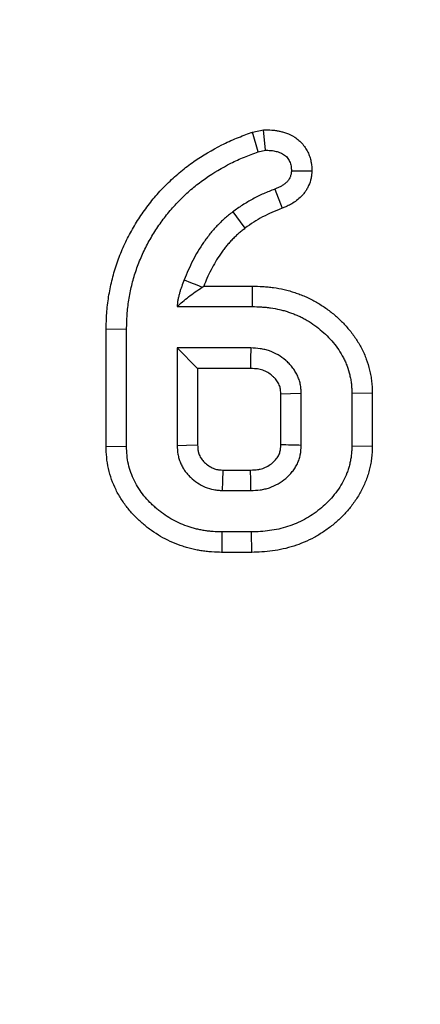
# Model space of a CAD drawing. Units: millimetres. Extents: x 8 to 455, y 1 to 291.
# Drawn here: x 168 to 170, y 246 to 251 of the extents above; entities that cross this region are included whole.
import ezdxf

# ---------------------------------------------------------------- set-up
doc = ezdxf.new("R2010")
doc.units = ezdxf.units.MM
doc.layers.add('FORMAT', color=7, linetype='Continuous')
doc.styles.add('SLDTEXTSTYLE0', font='txt')
doc.styles.add('SLDTEXTSTYLE3', font='txt')
doc.dimstyles.new('SLDDIMSTYLE1', dxfattribs={"dimtxt": 3.393075, "dimasz": 3.5, "dimexe": 0, "dimexo": 0.0625, "dimgap": 0.848269, "dimtad": 1, "dimlfac": 5, "dimrnd": 1e-09, "dimzin": 12, "dimdsep": 46, "dimtxsty": 'SLDTEXTSTYLE0', "dimsah": 1, "dimcen": 0.09, "dimadec": 0, "dimazin": 3, "dimtfac": 1, "dimtofl": 0, "dimtmove": 0, "dimatfit": 3, "dimfxl": 1, "dimfrac": 2, "dimtolj": 1, "dimtzin": 12, "dimarcsym": 0})

# ---------------------------------------------------------------- blocks, each defined once
blk = doc.blocks.new('_D_2')
at = {"layer": 'FORMAT', "transparency": 16777216}
for p, q in [((36.8814, 232.793), (36.8814, 273.3823)), ((238.8814, 257.6003), (238.8814, 273.3823)), ((238.8814, 272.3823), (36.8814, 272.3823))]:
    blk.add_line(p, q, dxfattribs=at)
for points in [[(36.8814, 272.3823), (40.3814, 271.8823), (40.3814, 272.8823)], [(238.8814, 272.3823), (235.3814, 272.8823), (235.3814, 271.8823)]]:
    blk.add_solid(points, dxfattribs=at)
at = {"layer": 'FORMAT', "transparency": 16777216, "insert": (134.3492, 277.2659), "char_height": 3.70417, "attachment_point": 1, "style": 'SLDTEXTSTYLE3'}
blk.add_mtext('1010', dxfattribs=at)

msp = doc.modelspace()

# ---------------------------------------------------------------- linework, layer by layer
at = {"color": 7, "linetype": 'Continuous', "lineweight": 25}
for p, q in [((168.8834, 250.2952), (168.9411, 250.3077)), ((168.9517, 250.2003), (168.9411, 250.3077)), ((168.9133, 250.1921), (168.8834, 250.2952)), ((168.9133, 250.1921), (168.9517, 250.2003)), ((169.0876, 250.093), (169.195, 250.0924)), ((168.9999, 249.9963), (169.0389, 249.8965)), ((168.62, 249.4828), (168.628, 249.4882)), ((168.628, 249.4882), (168.8843, 249.4882)), ((168.8828, 249.3811), (168.8843, 249.4882)), ((168.4886, 249.3811), (168.8828, 249.3811)), ((168.2236, 249.261), (168.1164, 249.2622)), ((168.1164, 248.6469), (168.1164, 249.2622)), ((168.2236, 248.6484), (168.2236, 249.261)), ((168.4886, 249.1642), (168.4886, 248.6536)), ((168.4886, 249.1642), (168.5958, 249.057)), ((168.8753, 249.1642), (168.4886, 249.1642)), ((168.5958, 249.057), (168.5958, 248.6561)), ((168.8726, 249.057), (168.5958, 249.057)), ((169.032, 248.6569), (169.032, 248.9224)), ((169.1392, 248.6536), (169.1392, 248.9255)), ((169.4043, 248.9277), (169.5115, 248.9291)), ((169.4043, 248.9277), (169.4043, 248.651)), ((169.5115, 248.9291), (169.5115, 248.6497)), ((168.2236, 248.6484), (168.1164, 248.6469)), ((169.4043, 248.651), (169.5115, 248.6497)), ((168.729, 248.5244), (168.8731, 248.5244)), ((168.7262, 248.4172), (168.8753, 248.4172)), ((168.7236, 248.2003), (168.7227, 248.0932)), ((168.8775, 248.2003), (168.7236, 248.2003)), ((168.8775, 248.2003), (168.879, 248.0932)), ((168.879, 248.0932), (168.7227, 248.0932))]:
    msp.add_line(p, q, dxfattribs=at)
at = {"color": 7, "linetype": 'Continuous', "lineweight": 25, "flags": 128}
for points in [[(168.78, 249.8773), (168.7995, 249.8512), (168.819, 249.8251), (168.8442, 249.7914)], [(168.5255, 249.5207), (168.5579, 249.5077), (168.5915, 249.4943), (168.62, 249.4828)], [(168.8753, 249.1642), (168.8739, 249.1076), (168.8726, 249.057)], [(169.1392, 248.9255), (169.0826, 248.9239), (169.032, 248.9224)], [(168.4886, 248.6536), (168.5371, 248.6547), (168.5958, 248.6561)], [(168.7262, 248.4172), (168.7275, 248.4657), (168.729, 248.5244)], [(168.8753, 248.4172), (168.8742, 248.471), (168.8731, 248.5244)]]:
    msp.add_lwpolyline(points, dxfattribs=at)
at = {"color": 7, "linetype": 'Continuous', "lineweight": 25}
for points, knots in [([(168.9411, 250.3077), (168.9452, 250.3076), (168.9493, 250.3076), (168.9533, 250.3075), (168.9616, 250.3074), (168.9719, 250.3073), (168.9903, 250.306), (168.9971, 250.3053), (169.0103, 250.3034), (169.0167, 250.3022), (169.0294, 250.2996), (169.0355, 250.2981), (169.0479, 250.2946), (169.0545, 250.2926), (169.075, 250.2851), (169.09, 250.2783), (169.1124, 250.2638), (169.1201, 250.2581), (169.1344, 250.2456), (169.1411, 250.2389), (169.1534, 250.2243), (169.1591, 250.2164), (169.1688, 250.2006), (169.173, 250.1926), (169.1801, 250.1765), (169.183, 250.1683), (169.1879, 250.1519), (169.1898, 250.1435), (169.1939, 250.1189), (169.1943, 250.1064), (169.1947, 250.0982), (169.1948, 250.0963), (169.1949, 250.0943), (169.195, 250.0924)], [-0.061903, -0.061903, -0.061903, -0.061903, 0, 0, 0, 0.125, 0.125, 0.1875, 0.1875, 0.25, 0.25, 0.3125, 0.3125, 0.375, 0.375, 0.5, 0.5, 0.5625, 0.5625, 0.625, 0.625, 0.6875, 0.6875, 0.75, 0.75, 0.8125, 0.8125, 0.875, 0.875, 1, 1, 1, 1.029525, 1.029525, 1.029525, 1.029525]), ([(168.1164, 249.2622), (168.1164, 249.2626), (168.1164, 249.263), (168.1164, 249.2634), (168.117, 249.2892), (168.1176, 249.3168), (168.1217, 249.3751), (168.1252, 249.4038), (168.1341, 249.4602), (168.1397, 249.4882), (168.153, 249.544), (168.1609, 249.572), (168.1794, 249.6274), (168.1898, 249.6541), (168.2123, 249.7066), (168.2248, 249.7327), (168.2519, 249.7836), (168.2663, 249.808), (168.2966, 249.856), (168.3129, 249.8798), (168.3475, 249.9259), (168.3654, 249.9478), (168.4029, 249.9906), (168.4226, 250.0115), (168.4641, 250.0518), (168.4857, 250.071), (168.5301, 250.1074), (168.5529, 250.1246), (168.6227, 250.1734), (168.6717, 250.2025), (168.7351, 250.2344), (168.7479, 250.2405), (168.7739, 250.2524), (168.7871, 250.2581), (168.8266, 250.2744), (168.8521, 250.2837), (168.8763, 250.2926), (168.8787, 250.2935), (168.881, 250.2944), (168.8834, 250.2952)], [-0.001, -0.001, -0.001, -0.001, 0, 0, 0, 0.0625, 0.0625, 0.125, 0.125, 0.1875, 0.1875, 0.25, 0.25, 0.3125, 0.3125, 0.375, 0.375, 0.4375, 0.4375, 0.5, 0.5, 0.5625, 0.5625, 0.625, 0.625, 0.6875, 0.6875, 0.75, 0.75, 0.875, 0.875, 0.90625, 0.90625, 0.9375, 0.9375, 1, 1, 1, 1.006072, 1.006072, 1.006072, 1.006072]), ([(168.2236, 249.261), (168.2241, 249.2868), (168.2247, 249.3126), (168.2284, 249.3641), (168.2315, 249.3897), (168.2395, 249.4408), (168.2446, 249.4661), (168.2566, 249.5163), (168.2636, 249.5412), (168.28, 249.5902), (168.2893, 249.6143), (168.3097, 249.6617), (168.3208, 249.685), (168.3451, 249.7306), (168.3582, 249.7529), (168.3858, 249.7965), (168.4004, 249.8178), (168.4314, 249.8591), (168.4477, 249.8791), (168.4818, 249.918), (168.4995, 249.9368), (168.5365, 249.9727), (168.5558, 249.9899), (168.5958, 250.0227), (168.6164, 250.0382), (168.6799, 250.0826), (168.7244, 250.109), (168.7821, 250.138), (168.7937, 250.1436), (168.8172, 250.1544), (168.829, 250.1595), (168.8648, 250.1742), (168.8891, 250.1831), (168.9133, 250.1921)], [0, 0, 0, 0, 0.0625, 0.0625, 0.125, 0.125, 0.1875, 0.1875, 0.25, 0.25, 0.3125, 0.3125, 0.375, 0.375, 0.4375, 0.4375, 0.5, 0.5, 0.5625, 0.5625, 0.625, 0.625, 0.6875, 0.6875, 0.75, 0.75, 0.875, 0.875, 0.90625, 0.90625, 0.9375, 0.9375, 1, 1, 1, 1]), ([(168.9517, 250.2003), (168.96, 250.2002), (168.9682, 250.2001), (168.9805, 250.1992), (168.9846, 250.1988), (168.9928, 250.1976), (168.9968, 250.1969), (169.0049, 250.1952), (169.0089, 250.1942), (169.0169, 250.192), (169.0208, 250.1908), (169.0324, 250.1865), (169.0399, 250.183), (169.0503, 250.1763), (169.0536, 250.1738), (169.0599, 250.1684), (169.0628, 250.1654), (169.0681, 250.1591), (169.0705, 250.1558), (169.0749, 250.1488), (169.0768, 250.1451), (169.0801, 250.1375), (169.0815, 250.1336), (169.0839, 250.1257), (169.0848, 250.1217), (169.0868, 250.1095), (169.0872, 250.1013), (169.0876, 250.093)], [0, 0, 0, 0, 0.125, 0.125, 0.1875, 0.1875, 0.25, 0.25, 0.3125, 0.3125, 0.375, 0.375, 0.5, 0.5, 0.5625, 0.5625, 0.625, 0.625, 0.6875, 0.6875, 0.75, 0.75, 0.8125, 0.8125, 0.875, 0.875, 1, 1, 1, 1]), ([(169.0876, 250.093), (169.0875, 250.0901), (169.0873, 250.0872), (169.0869, 250.0829), (169.0867, 250.0814), (169.0863, 250.0785), (169.0861, 250.0771), (169.0846, 250.07), (169.0828, 250.0644), (169.0792, 250.0564), (169.0778, 250.0538), (169.0749, 250.0488), (169.0733, 250.0463), (169.07, 250.0416), (169.0682, 250.0393), (169.0643, 250.0349), (169.0623, 250.0328), (169.0559, 250.0268), (169.0514, 250.0231), (169.0418, 250.0164), (169.0369, 250.0134), (169.0267, 250.0077), (169.0214, 250.0052), (169.0107, 250.0006), (169.0053, 249.9984), (168.9999, 249.9963)], [0, 0, 0, 0, 0.0625, 0.0625, 0.09375, 0.09375, 0.125, 0.125, 0.25, 0.25, 0.3125, 0.3125, 0.375, 0.375, 0.4375, 0.4375, 0.5, 0.5, 0.625, 0.625, 0.75, 0.75, 0.875, 0.875, 1, 1, 1, 1]), ([(169.195, 250.0924), (169.1949, 250.0904), (169.1947, 250.0885), (169.1946, 250.0866), (169.1944, 250.0836), (169.1942, 250.0795), (169.1934, 250.0714), (169.1931, 250.0684), (169.1922, 250.0618), (169.1916, 250.0581), (169.188, 250.0402), (169.1835, 250.0269), (169.1753, 250.0088), (169.1723, 250.0031), (169.1661, 249.9923), (169.1628, 249.9872), (169.1554, 249.9768), (169.1514, 249.9716), (169.1426, 249.9615), (169.1381, 249.9569), (169.1249, 249.9445), (169.1168, 249.9381), (169.1001, 249.9263), (169.0917, 249.9212), (169.075, 249.912), (169.0665, 249.908), (169.0514, 249.9013), (169.0448, 249.8988), (169.0394, 249.8966), (169.0392, 249.8966), (169.0391, 249.8965), (169.0389, 249.8965)], [-0.041634, -0.041634, -0.041634, -0.041634, 0, 0, 0, 0.0625, 0.0625, 0.09375, 0.09375, 0.125, 0.125, 0.25, 0.25, 0.3125, 0.3125, 0.375, 0.375, 0.4375, 0.4375, 0.5, 0.5, 0.625, 0.625, 0.75, 0.75, 0.875, 0.875, 1, 1, 1, 1.003354, 1.003354, 1.003354, 1.003354]), ([(168.9999, 249.9963), (168.9804, 249.9887), (168.9609, 249.9812), (168.9227, 249.9642), (168.904, 249.9547), (168.8673, 249.9348), (168.8492, 249.9243), (168.8141, 249.9016), (168.797, 249.8895), (168.78, 249.8773)], [0, 0, 0, 0, 0.25, 0.25, 0.5, 0.5, 0.75, 0.75, 1, 1, 1, 1]), ([(169.0389, 249.8965), (169.0388, 249.8964), (169.0387, 249.8963), (169.0385, 249.8963), (169.019, 249.8887), (169.0012, 249.8818), (168.9696, 249.8677), (168.9534, 249.8596), (168.9202, 249.8416), (168.9045, 249.8324), (168.8756, 249.8138), (168.8605, 249.8031), (168.8442, 249.7914)], [-0.0018634, -0.0018634, -0.0018634, -0.0018634, 0, 0, 0, 0.25, 0.25, 0.5, 0.5, 0.75, 0.75, 0.9908732, 0.9908732, 0.9908732, 0.9908732]), ([(168.78, 249.8773), (168.7727, 249.8716), (168.7654, 249.8659), (168.7511, 249.8543), (168.744, 249.8484), (168.7301, 249.8361), (168.7234, 249.8297), (168.7102, 249.8168), (168.7037, 249.8101), (168.691, 249.7967), (168.6847, 249.7899), (168.6724, 249.7761), (168.6665, 249.769), (168.6549, 249.7546), (168.6493, 249.7472), (168.6383, 249.7323), (168.6329, 249.7248), (168.6171, 249.702), (168.607, 249.6865), (168.5881, 249.6547), (168.5792, 249.6385), (168.5623, 249.6056), (168.5543, 249.5889), (168.5395, 249.555), (168.5325, 249.5379), (168.5255, 249.5207)], [0, 0, 0, 0, 0.0625, 0.0625, 0.125, 0.125, 0.1875, 0.1875, 0.25, 0.25, 0.3125, 0.3125, 0.375, 0.375, 0.4375, 0.4375, 0.5, 0.5, 0.625, 0.625, 0.75, 0.75, 0.875, 0.875, 1, 1, 1, 1]), ([(168.8442, 249.7914), (168.8376, 249.7862), (168.8314, 249.7814), (168.8193, 249.7716), (168.8137, 249.7669), (168.8029, 249.7574), (168.7975, 249.7522), (168.7863, 249.7413), (168.7806, 249.7354), (168.7693, 249.7236), (168.764, 249.7178), (168.7538, 249.7063), (168.7491, 249.7007), (168.7396, 249.6888), (168.7348, 249.6826), (168.7253, 249.6697), (168.7204, 249.6628), (168.7063, 249.6426), (168.6977, 249.6294), (168.6815, 249.6021), (168.6736, 249.5878), (168.6586, 249.5585), (168.6517, 249.5439), (168.6394, 249.516), (168.6338, 249.5025), (168.628, 249.4882)], [0.0051718, 0.0051718, 0.0051718, 0.0051718, 0.0625, 0.0625, 0.125, 0.125, 0.1875, 0.1875, 0.25, 0.25, 0.3125, 0.3125, 0.375, 0.375, 0.4375, 0.4375, 0.5, 0.5, 0.625, 0.625, 0.75, 0.75, 0.875, 0.875, 0.980672, 0.980672, 0.980672, 0.980672]), ([(168.5255, 249.5207), (168.5211, 249.5095), (168.5166, 249.4982), (168.5104, 249.4812), (168.5085, 249.4755), (168.5047, 249.464), (168.503, 249.4582), (168.4997, 249.4465), (168.4981, 249.4407), (168.4952, 249.4289), (168.4938, 249.423), (168.4922, 249.4141), (168.4917, 249.4111), (168.4909, 249.4052), (168.4905, 249.4021), (168.4896, 249.3931), (168.4891, 249.3871), (168.4886, 249.3811)], [0, 0, 0, 0, 0.25, 0.25, 0.375, 0.375, 0.5, 0.5, 0.625, 0.625, 0.75, 0.75, 0.8125, 0.8125, 0.875, 0.875, 1, 1, 1, 1]), ([(168.4886, 249.3811), (168.4979, 249.3897), (168.5072, 249.3983), (168.5272, 249.4154), (168.5379, 249.4239), (168.5712, 249.4493), (168.5953, 249.4661), (168.62, 249.4828)], [0, 0, 0, 0, 0.25, 0.25, 0.5, 0.5, 1, 1, 1, 1]), ([(168.8843, 249.4882), (168.8847, 249.4882), (168.8852, 249.4882), (168.8857, 249.4882), (168.9017, 249.4878), (168.9189, 249.4873), (168.9464, 249.4857), (168.9558, 249.4849), (168.9746, 249.4831), (168.984, 249.482), (169.0121, 249.478), (169.031, 249.4746), (169.0595, 249.468), (169.0691, 249.4655), (169.0879, 249.4602), (169.097, 249.4573), (169.1149, 249.4513), (169.1235, 249.4482), (169.141, 249.4417), (169.1499, 249.4381), (169.1678, 249.4305), (169.177, 249.4263), (169.195, 249.4174), (169.2038, 249.4128), (169.2294, 249.3984), (169.2455, 249.3883), (169.2773, 249.3665), (169.2927, 249.3547), (169.3223, 249.3301), (169.3364, 249.3172), (169.3635, 249.2902), (169.3763, 249.2763), (169.4016, 249.2462), (169.4138, 249.2299), (169.4357, 249.1971), (169.4456, 249.1807), (169.4599, 249.1535), (169.4645, 249.1439), (169.4729, 249.1248), (169.4767, 249.1152), (169.4872, 249.0864), (169.4929, 249.0672), (169.4999, 249.0383), (169.5019, 249.0286), (169.5056, 249.0084), (169.5071, 248.998), (169.5094, 248.9766), (169.5101, 248.9662), (169.511, 248.9472), (169.5112, 248.9385), (169.5114, 248.9304), (169.5114, 248.93), (169.5114, 248.9295), (169.5115, 248.9291)], [-0.001879, -0.001879, -0.001879, -0.001879, 0, 0, 0, 0.0625, 0.0625, 0.09375, 0.09375, 0.125, 0.125, 0.1875, 0.1875, 0.21875, 0.21875, 0.25, 0.25, 0.28125, 0.28125, 0.3125, 0.3125, 0.34375, 0.34375, 0.375, 0.375, 0.4375, 0.4375, 0.5, 0.5, 0.5625, 0.5625, 0.625, 0.625, 0.6875, 0.6875, 0.75, 0.75, 0.78125, 0.78125, 0.8125, 0.8125, 0.875, 0.875, 0.90625, 0.90625, 0.9375, 0.9375, 0.96875, 0.96875, 1, 1, 1, 1.001757, 1.001757, 1.001757, 1.001757]), ([(168.8828, 249.3811), (168.8988, 249.3806), (168.9148, 249.3802), (168.9388, 249.3787), (168.9467, 249.3781), (168.9627, 249.3766), (168.9706, 249.3756), (168.9944, 249.3723), (169.0102, 249.3694), (169.0336, 249.364), (169.0413, 249.362), (169.0567, 249.3576), (169.0643, 249.3552), (169.0795, 249.3501), (169.087, 249.3474), (169.102, 249.3418), (169.1095, 249.3388), (169.1242, 249.3326), (169.1315, 249.3292), (169.1458, 249.3222), (169.1529, 249.3184), (169.1738, 249.3067), (169.1874, 249.2982), (169.2138, 249.28), (169.2265, 249.2703), (169.2511, 249.2498), (169.263, 249.239), (169.2856, 249.2165), (169.2965, 249.2047), (169.3171, 249.1802), (169.3267, 249.1673), (169.3445, 249.1407), (169.3527, 249.127), (169.3639, 249.1057), (169.3674, 249.0985), (169.3738, 249.0839), (169.3768, 249.0764), (169.385, 249.0539), (169.3896, 249.0385), (169.3952, 249.0151), (169.3968, 249.0073), (169.3997, 248.9915), (169.4009, 248.9836), (169.4026, 248.9677), (169.4031, 248.9597), (169.4039, 248.9438), (169.4041, 248.9358), (169.4043, 248.9277)], [0, 0, 0, 0, 0.0625, 0.0625, 0.09375, 0.09375, 0.125, 0.125, 0.1875, 0.1875, 0.21875, 0.21875, 0.25, 0.25, 0.28125, 0.28125, 0.3125, 0.3125, 0.34375, 0.34375, 0.375, 0.375, 0.4375, 0.4375, 0.5, 0.5, 0.5625, 0.5625, 0.625, 0.625, 0.6875, 0.6875, 0.75, 0.75, 0.78125, 0.78125, 0.8125, 0.8125, 0.875, 0.875, 0.90625, 0.90625, 0.9375, 0.9375, 0.96875, 0.96875, 1, 1, 1, 1]), ([(169.1392, 248.9255), (169.1387, 248.9337), (169.1383, 248.942), (169.1368, 248.9584), (169.1357, 248.9666), (169.1324, 248.9827), (169.1302, 248.9907), (169.1248, 249.0063), (169.1216, 249.014), (169.1146, 249.029), (169.1106, 249.0362), (169.1019, 249.0503), (169.0972, 249.057), (169.087, 249.07), (169.0815, 249.0762), (169.07, 249.088), (169.0639, 249.0937), (169.0327, 249.1207), (169.0039, 249.138), (168.9649, 249.1515), (168.9569, 249.1538), (168.9409, 249.1576), (168.9328, 249.1591), (168.9083, 249.1625), (168.8918, 249.1634), (168.8753, 249.1642)], [0, 0, 0, 0, 0.0625, 0.0625, 0.125, 0.125, 0.1875, 0.1875, 0.25, 0.25, 0.3125, 0.3125, 0.375, 0.375, 0.4375, 0.4375, 0.5, 0.5, 0.75, 0.75, 0.8125, 0.8125, 0.875, 0.875, 1, 1, 1, 1]), ([(169.032, 248.9224), (169.0316, 248.9294), (169.0313, 248.9354), (169.0303, 248.9459), (169.0297, 248.9501), (169.0284, 248.9564), (169.0274, 248.9599), (169.0248, 248.9674), (169.0232, 248.9715), (169.0194, 248.9795), (169.0173, 248.9834), (169.0129, 248.9905), (169.0106, 248.9937), (169.0054, 249.0003), (169.0024, 249.0038), (168.9955, 249.0108), (168.9916, 249.0145), (168.9715, 249.0319), (168.9552, 249.0414), (168.9333, 249.049), (168.9287, 249.0504), (168.9195, 249.0526), (168.9149, 249.0534), (168.9003, 249.0554), (168.8879, 249.0562), (168.8726, 249.057)], [0.0077228, 0.0077228, 0.0077228, 0.0077228, 0.0625, 0.0625, 0.125, 0.125, 0.1875, 0.1875, 0.25, 0.25, 0.3125, 0.3125, 0.375, 0.375, 0.4375, 0.4375, 0.5, 0.5, 0.75, 0.75, 0.8125, 0.8125, 0.875, 0.875, 0.9932706, 0.9932706, 0.9932706, 0.9932706]), ([(168.4886, 248.6536), (168.4893, 248.6381), (168.49, 248.6226), (168.4932, 248.6035), (168.494, 248.5997), (168.4958, 248.5922), (168.4968, 248.5884), (168.5002, 248.5773), (168.5028, 248.57), (168.5088, 248.5556), (168.5122, 248.5486), (168.5196, 248.5349), (168.5236, 248.5283), (168.5324, 248.5156), (168.5372, 248.5095), (168.5474, 248.4978), (168.5528, 248.4922), (168.5697, 248.4761), (168.5819, 248.4664), (168.6077, 248.4492), (168.6213, 248.4416), (168.6498, 248.4293), (168.6647, 248.4245), (168.6837, 248.421), (168.6876, 248.4204), (168.6952, 248.4194), (168.6991, 248.419), (168.7107, 248.418), (168.7184, 248.4176), (168.7262, 248.4172)], [0, 0, 0, 0, 0.125, 0.125, 0.15625, 0.15625, 0.1875, 0.1875, 0.25, 0.25, 0.3125, 0.3125, 0.375, 0.375, 0.4375, 0.4375, 0.5, 0.5, 0.625, 0.625, 0.75, 0.75, 0.875, 0.875, 0.90625, 0.90625, 0.9375, 0.9375, 1, 1, 1, 1]), ([(168.5958, 248.6561), (168.5965, 248.6418), (168.5972, 248.6315), (168.5985, 248.6236), (168.5988, 248.6222), (168.5996, 248.619), (168.6, 248.6173), (168.6016, 248.612), (168.603, 248.6082), (168.6063, 248.6002), (168.6082, 248.5963), (168.6121, 248.5892), (168.6141, 248.5859), (168.6182, 248.58), (168.6204, 248.5771), (168.6258, 248.571), (168.6288, 248.5678), (168.6389, 248.5582), (168.6465, 248.5522), (168.6622, 248.5416), (168.6703, 248.5372), (168.6859, 248.5305), (168.6933, 248.5282), (168.7012, 248.5267), (168.7029, 248.5265), (168.707, 248.5259), (168.7094, 248.5257), (168.7168, 248.5251), (168.7224, 248.5247), (168.729, 248.5244)], [0.0063921, 0.0063921, 0.0063921, 0.0063921, 0.125, 0.125, 0.15625, 0.15625, 0.1875, 0.1875, 0.25, 0.25, 0.3125, 0.3125, 0.375, 0.375, 0.4375, 0.4375, 0.5, 0.5, 0.625, 0.625, 0.75, 0.75, 0.875, 0.875, 0.90625, 0.90625, 0.9375, 0.9375, 0.9924169, 0.9924169, 0.9924169, 0.9924169]), ([(168.8731, 248.5244), (168.8886, 248.525), (168.9011, 248.5257), (168.9128, 248.5272), (168.915, 248.5276), (168.9195, 248.5284), (168.9218, 248.5289), (168.9287, 248.5305), (168.9332, 248.5319), (168.9467, 248.5365), (168.9556, 248.5405), (168.9729, 248.5504), (168.9811, 248.5562), (168.9957, 248.5686), (169.0023, 248.5754), (169.0113, 248.5866), (169.0141, 248.5905), (169.0187, 248.5977), (169.0206, 248.6012), (169.0237, 248.6076), (169.025, 248.6108), (169.0273, 248.6177), (169.0282, 248.6213), (169.0302, 248.6315), (169.0311, 248.6419), (169.032, 248.6569)], [0.0053745, 0.0053745, 0.0053745, 0.0053745, 0.125, 0.125, 0.15625, 0.15625, 0.1875, 0.1875, 0.25, 0.25, 0.375, 0.375, 0.5, 0.5, 0.625, 0.625, 0.6875, 0.6875, 0.75, 0.75, 0.8125, 0.8125, 0.875, 0.875, 0.9920401, 0.9920401, 0.9920401, 0.9920401]), ([(168.8753, 248.4172), (168.8918, 248.4179), (168.9082, 248.4185), (168.9286, 248.4212), (168.9326, 248.4219), (168.9407, 248.4234), (168.9448, 248.4242), (168.9568, 248.4271), (168.9647, 248.4294), (168.9881, 248.4374), (169.0031, 248.4442), (169.0317, 248.4606), (169.0453, 248.47), (169.0704, 248.4914), (169.0819, 248.5033), (169.0973, 248.5226), (169.1021, 248.5293), (169.111, 248.5432), (169.1151, 248.5503), (169.1223, 248.5652), (169.1254, 248.5728), (169.1305, 248.5885), (169.1326, 248.5965), (169.1373, 248.6207), (169.1382, 248.6372), (169.1392, 248.6536)], [0, 0, 0, 0, 0.125, 0.125, 0.15625, 0.15625, 0.1875, 0.1875, 0.25, 0.25, 0.375, 0.375, 0.5, 0.5, 0.625, 0.625, 0.6875, 0.6875, 0.75, 0.75, 0.8125, 0.8125, 0.875, 0.875, 1, 1, 1, 1]), ([(169.1392, 248.6536), (169.1213, 248.6542), (169.1033, 248.6547), (169.0854, 248.6553), (169.0676, 248.6558), (169.0498, 248.6563), (169.032, 248.6569)], [0, 0, 0, 0, 0.001039526, 0.001039526, 0.001039526, 0.002070616, 0.002070616, 0.002070616, 0.002070616]), ([(168.7227, 248.0932), (168.7224, 248.0932), (168.7221, 248.0932), (168.7218, 248.0932), (168.7063, 248.0934), (168.6888, 248.0937), (168.6598, 248.0957), (168.65, 248.0967), (168.6312, 248.099), (168.6221, 248.1004), (168.6043, 248.1033), (168.5956, 248.1049), (168.5776, 248.1085), (168.5685, 248.1105), (168.55, 248.1151), (168.5407, 248.1177), (168.5225, 248.1232), (168.5135, 248.1261), (168.4869, 248.1355), (168.4695, 248.1425), (168.4349, 248.1586), (168.418, 248.1675), (168.386, 248.1861), (168.3704, 248.196), (168.347, 248.2125), (168.3392, 248.2183), (168.3243, 248.2301), (168.317, 248.236), (168.303, 248.2481), (168.2963, 248.2541), (168.2828, 248.2667), (168.2761, 248.2732), (168.2562, 248.2933), (168.2434, 248.3077), (168.2194, 248.3374), (168.2081, 248.3528), (168.1869, 248.3857), (168.177, 248.403), (168.1595, 248.4385), (168.1518, 248.4568), (168.1387, 248.4938), (168.1332, 248.5127), (168.1244, 248.5516), (168.1211, 248.5714), (168.1173, 248.6118), (168.1168, 248.6299), (168.1164, 248.6454), (168.1164, 248.6459), (168.1164, 248.6464), (168.1164, 248.6469)], [-0.001172, -0.001172, -0.001172, -0.001172, 0, 0, 0, 0.0625, 0.0625, 0.09375, 0.09375, 0.125, 0.125, 0.15625, 0.15625, 0.1875, 0.1875, 0.21875, 0.21875, 0.25, 0.25, 0.3125, 0.3125, 0.375, 0.375, 0.4375, 0.4375, 0.46875, 0.46875, 0.5, 0.5, 0.53125, 0.53125, 0.5625, 0.5625, 0.625, 0.625, 0.6875, 0.6875, 0.75, 0.75, 0.8125, 0.8125, 0.875, 0.875, 0.9375, 0.9375, 1, 1, 1, 1.00202, 1.00202, 1.00202, 1.00202]), ([(168.7236, 248.2003), (168.708, 248.2006), (168.6925, 248.2008), (168.6692, 248.2025), (168.6615, 248.2032), (168.6461, 248.2052), (168.6384, 248.2063), (168.623, 248.2088), (168.6154, 248.2102), (168.6001, 248.2133), (168.5926, 248.215), (168.5775, 248.2187), (168.57, 248.2208), (168.5551, 248.2253), (168.5477, 248.2277), (168.5257, 248.2355), (168.5113, 248.2413), (168.4831, 248.2544), (168.4693, 248.2616), (168.4425, 248.2772), (168.4293, 248.2856), (168.4103, 248.299), (168.4041, 248.3037), (168.3918, 248.3133), (168.3858, 248.3182), (168.3741, 248.3284), (168.3683, 248.3335), (168.3569, 248.3441), (168.3513, 248.3496), (168.3349, 248.3662), (168.3246, 248.3778), (168.3051, 248.402), (168.2959, 248.4145), (168.279, 248.4406), (168.2713, 248.4541), (168.2575, 248.482), (168.2515, 248.4964), (168.2411, 248.5257), (168.2368, 248.5406), (168.2299, 248.571), (168.2274, 248.5864), (168.2244, 248.6173), (168.224, 248.6328), (168.2236, 248.6484)], [0, 0, 0, 0, 0.0625, 0.0625, 0.09375, 0.09375, 0.125, 0.125, 0.15625, 0.15625, 0.1875, 0.1875, 0.21875, 0.21875, 0.25, 0.25, 0.3125, 0.3125, 0.375, 0.375, 0.4375, 0.4375, 0.46875, 0.46875, 0.5, 0.5, 0.53125, 0.53125, 0.5625, 0.5625, 0.625, 0.625, 0.6875, 0.6875, 0.75, 0.75, 0.8125, 0.8125, 0.875, 0.875, 0.9375, 0.9375, 1, 1, 1, 1]), ([(169.4043, 248.651), (169.4041, 248.643), (169.4039, 248.6349), (169.4033, 248.6229), (169.4031, 248.6189), (169.4025, 248.6109), (169.4021, 248.6069), (169.4008, 248.595), (169.3996, 248.587), (169.3966, 248.5712), (169.395, 248.5634), (169.3912, 248.5478), (169.3891, 248.54), (169.3844, 248.5247), (169.3817, 248.5171), (169.3731, 248.4946), (169.3664, 248.48), (169.3514, 248.4516), (169.343, 248.4378), (169.3249, 248.4113), (169.3152, 248.3985), (169.2944, 248.374), (169.2834, 248.3623), (169.2603, 248.34), (169.2483, 248.3294), (169.2234, 248.309), (169.2106, 248.2994), (169.1838, 248.2816), (169.1701, 248.2733), (169.1278, 248.2502), (169.0981, 248.2376), (169.0521, 248.2231), (169.0366, 248.219), (169.0053, 248.2119), (168.9895, 248.209), (168.9577, 248.2046), (168.9417, 248.2031), (168.9096, 248.2012), (168.8936, 248.2008), (168.8775, 248.2003)], [0, 0, 0, 0, 0.03125, 0.03125, 0.046875, 0.046875, 0.0625, 0.0625, 0.09375, 0.09375, 0.125, 0.125, 0.15625, 0.15625, 0.1875, 0.1875, 0.25, 0.25, 0.3125, 0.3125, 0.375, 0.375, 0.4375, 0.4375, 0.5, 0.5, 0.5625, 0.5625, 0.625, 0.625, 0.75, 0.75, 0.8125, 0.8125, 0.875, 0.875, 0.9375, 0.9375, 1, 1, 1, 1]), ([(169.5115, 248.6497), (169.5114, 248.6492), (169.5114, 248.6488), (169.5114, 248.6483), (169.5112, 248.6403), (169.511, 248.6315), (169.5103, 248.6171), (169.51, 248.6121), (169.5093, 248.6018), (169.5088, 248.5964), (169.507, 248.5802), (169.5054, 248.5698), (169.5017, 248.5496), (169.4996, 248.54), (169.4949, 248.5206), (169.4922, 248.5108), (169.4861, 248.4909), (169.4827, 248.4809), (169.4715, 248.4517), (169.463, 248.4335), (169.4442, 248.3979), (169.4337, 248.3805), (169.4112, 248.3477), (169.3994, 248.3322), (169.3739, 248.302), (169.36, 248.2873), (169.3323, 248.2606), (169.3187, 248.2485), (169.2891, 248.2242), (169.2729, 248.2121), (169.2404, 248.1904), (169.2241, 248.1807), (169.1733, 248.153), (169.1364, 248.1373), (169.0813, 248.1199), (169.0632, 248.1151), (169.0262, 248.1067), (169.0072, 248.1032), (168.9693, 248.098), (168.9503, 248.0962), (168.9136, 248.0941), (168.8964, 248.0936), (168.8804, 248.0932), (168.8799, 248.0932), (168.8794, 248.0932), (168.879, 248.0932)], [-0.001751, -0.001751, -0.001751, -0.001751, 0, 0, 0, 0.03125, 0.03125, 0.046875, 0.046875, 0.0625, 0.0625, 0.09375, 0.09375, 0.125, 0.125, 0.15625, 0.15625, 0.1875, 0.1875, 0.25, 0.25, 0.3125, 0.3125, 0.375, 0.375, 0.4375, 0.4375, 0.5, 0.5, 0.5625, 0.5625, 0.625, 0.625, 0.75, 0.75, 0.8125, 0.8125, 0.875, 0.875, 0.9375, 0.9375, 1, 1, 1, 1.001855, 1.001855, 1.001855, 1.001855])]:
    msp.add_open_spline(points, degree=3, knots=knots, dxfattribs=at)

# ---------------------------------------------------------------- dimensions: what is measured, and where the dimension line sits
at = {"layer": 'FORMAT'}
dim = msp.add_linear_dim(base=(36.8814, 272.3823), p1=(238.8814, 256.6003), p2=(36.8814, 231.793), angle=0, dimstyle='SLDDIMSTYLE1', dxfattribs=at)
dim.commit()
dim.dimension.update_dxf_attribs({"geometry": '_D_2', "text_midpoint": (137.9642, 272.3823), "dimtype": 160})

doc.saveas('drawing.dxf')
